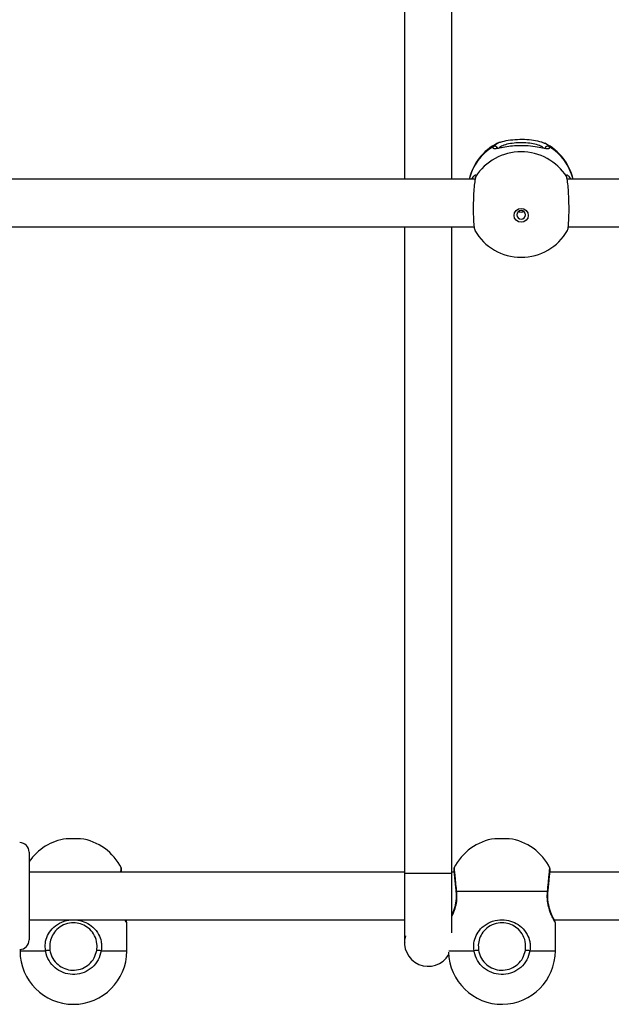
# Model space of a CAD drawing. Units: millimetres. Extents: x 448 to 8873, y 514 to 9903.
# Drawn here: x 6054 to 6254, y 7573 to 7905 of the extents above; entities that cross this region are included whole.
import ezdxf

# ---------------------------------------------------------------- set-up
doc = ezdxf.new("R2010")
doc.units = ezdxf.units.MM
doc.header["$LTSCALE"] = 100

msp = doc.modelspace()

# ---------------------------------------------------------------- linework, layer by layer
at = {"color": 7, "linetype": 'Continuous', "lineweight": 25}
for p, q in [((6183.93, 8071.26), (6183.93, 7851.45)), ((6199.93, 7851.45), (6199.93, 8070.95)), ((6231.28, 7863.53), (6230.31, 7863.91)), ((6207.8, 7851.45), (5948.83, 7851.45)), ((6291.93, 7851.45), (6238.83, 7851.45)), ((5949.17, 7835.45), (6207.46, 7835.45)), ((6183.93, 7835.45), (6183.93, 7617.47)), ((6199.93, 7617.47), (6199.93, 7835.45)), ((6239.17, 7835.45), (6291.93, 7835.45)), ((6207.82, 7834.12), (6207.76, 7834.19)), ((6072.34, 7629.09), (6069.94, 7629.09)), ((6074.74, 7629.09), (6072.34, 7629.09)), ((6216.84, 7629.09), (6214.44, 7629.09)), ((6219.24, 7629.09), (6216.84, 7629.09)), ((6057.43, 7624.56), (6057.43, 7594.96)), ((6183.93, 7617.76), (6057.43, 7617.76)), ((6183.93, 7617.47), (6199.93, 7617.47)), ((6200.68, 7617.76), (6199.93, 7617.76)), ((6276.43, 7617.76), (6233, 7617.76)), ((6201.34, 7611.15), (6201.35, 7611.15)), ((6232.19, 7611.26), (6201.49, 7611.26)), ((6232.33, 7611.15), (6232.33, 7611.15)), ((6057.43, 7601.76), (6183.93, 7601.76)), ((6090.34, 7591.26), (6090.34, 7600.87)), ((6234.45, 7601.76), (6276.43, 7601.76)), ((6234.84, 7591.26), (6234.84, 7600.87)), ((6054.34, 7591.76), (6054.34, 7591.26))]:
    msp.add_line(p, q, dxfattribs=at)
at = {"color": 8, "linetype": 'Continuous', "lineweight": 25}
for p, q in [((6213.91, 7862.43), (6214.4, 7862.87)), ((6232.51, 7862.71), (6232.71, 7862.43)), ((6054.34, 7591.26), (6062.94, 7591.26)), ((6081.74, 7591.26), (6090.34, 7591.26)), ((6198.91, 7591.26), (6207.44, 7591.26)), ((6226.24, 7591.26), (6234.84, 7591.26))]:
    msp.add_line(p, q, dxfattribs=at)
at = {"color": 7, "linetype": 'Continuous', "lineweight": 25, "flags": 128}
for points in [[(6207.84, 7852.04), (6207.85, 7852.08), (6207.96, 7852.3)], [(6238.78, 7852.04), (6238.77, 7852.08), (6238.66, 7852.3)], [(6223.31, 7836.92), (6222.39, 7837.1), (6221.61, 7837.61), (6221.09, 7838.37), (6220.91, 7839.27), (6221.09, 7840.17), (6221.61, 7840.93), (6222.39, 7841.44), (6223.31, 7841.62), (6224.23, 7841.44), (6225.01, 7840.93), (6225.53, 7840.17), (6225.71, 7839.27), (6225.53, 7838.37), (6225.01, 7837.61), (6224.23, 7837.1), (6223.31, 7836.92)], [(6223.31, 7840.93), (6222.74, 7840.82), (6222.25, 7840.5), (6221.92, 7840.03), (6221.81, 7839.46), (6221.92, 7838.9), (6222.25, 7838.43), (6222.74, 7838.11), (6223.31, 7838), (6223.88, 7838.11), (6224.37, 7838.43), (6224.7, 7838.9), (6224.81, 7839.46), (6224.7, 7840.03), (6224.37, 7840.5), (6223.88, 7840.82), (6223.31, 7840.93)]]:
    msp.add_lwpolyline(points, dxfattribs=at)
at = {"color": 8, "linetype": 'Continuous', "lineweight": 25, "flags": 128}
for points in [[(6201.49, 7611.26), (6201.38, 7611.2), (6201.34, 7611.16), (6201.34, 7611.15)], [(6232.19, 7611.26), (6232.3, 7611.2), (6232.33, 7611.16), (6232.33, 7611.15)]]:
    msp.add_lwpolyline(points, dxfattribs=at)
at = {"color": 7, "linetype": 'Continuous', "lineweight": 25}
for centre, radius, start, end in [((6223.31, 7847.44), 18, 116.3725, 167.1407), ((6223.31, 7847.44), 18, 12.8593, 63.5747), ((6223.31, 7842.51), 18.2, 32.5004, 147.4996), ((6223.31, 7843.12), 18, 209.8963, 330.1557), ((6054.23, 7624.56), 3.2, 0, 90), ((6072.34, 7611.26), 18, 97.6676, 145.8965), ((6072.34, 7611.26), 18, 25.9853, 82.3324), ((6216.84, 7611.26), 18, 97.6676, 154.0063), ((6216.84, 7611.26), 18, 25.9853, 82.3324), ((6087.6, 7618.76), 1, 354.3806, 22.7842), ((6201.58, 7618.76), 1, 157.099, 185.6201), ((6232.1, 7618.76), 1, 354.3805, 22.7877), ((6089.34, 7600.76), 1, 7.5222, 27.8973), ((6233.84, 7600.76), 1, 7.5222, 27.8973), ((6191.97, 7594.06), 7.98, 163.4225, 329.9966), ((6054.23, 7594.96), 3.2, 270, 0), ((6072.34, 7591.26), 18, 180, 0), ((6064.15, 7587.23), 4.2, 85.8979, 106.7146), ((6080.53, 7587.23), 4.2, 73.2848, 94.1024), ((6216.84, 7591.26), 18, 181.2326, 0), ((6208.65, 7587.23), 4.2, 85.8977, 106.7149), ((6225.03, 7587.23), 4.2, 73.2855, 94.1019)]:
    msp.add_arc(centre, radius, start, end, dxfattribs=at)
at = {"color": 8, "linetype": 'Continuous', "lineweight": 25}
for centre, radius, start, end in [((6222.88, 7847.29), 17.59, 120.6383, 166.3505), ((6214.39, 7861.51), 1.04, 21.3422, 117.4433), ((6232.23, 7861.51), 1.04, 62.6687, 161.6468), ((6223.74, 7847.29), 17.59, 13.6494, 59.3618)]:
    msp.add_arc(centre, radius, start, end, dxfattribs=at)
at = {"color": 7, "linetype": 'Continuous', "lineweight": 25}
for points, knots in [([(6214.4, 7862.87), (6214.57, 7863.05), (6215.03, 7863.55), (6216.89, 7864.21), (6219.62, 7864.76), (6222.82, 7864.98), (6226.04, 7864.86), (6228.97, 7864.42), (6231.22, 7863.69), (6232.25, 7863.07), (6232.5, 7862.72), (6232.51, 7862.71)], [0, 0, 0, 0, 0.071503, 0.204213, 0.336481, 0.468115, 0.599318, 0.730449, 0.86189, 0.993911, 1, 1, 1, 1]), ([(6215.42, 7861.9), (6215.35, 7861.89), (6215.1, 7861.85), (6214.88, 7861.85), (6214.86, 7861.85), (6214.86, 7861.85)], [0, 0, 0, 0, 0.184516, 0.700318, 1, 1, 1, 1]), ([(6231.55, 7861.78), (6231.22, 7861.83), (6230.34, 7861.97), (6228.04, 7862.43), (6224.97, 7862.76), (6221.82, 7862.76), (6219.02, 7862.49), (6216.67, 7862.05), (6215.64, 7861.88), (6215.16, 7861.79)], [0, 0, 0, 0, 0.097607, 0.260956, 0.429367, 0.580791, 0.721651, 0.868284, 1, 1, 1, 1]), ([(6216.31, 7863.91), (6216.01, 7863.84), (6215.58, 7863.73), (6215.37, 7863.57), (6215.31, 7863.52)], [0, 0, 0, 0, 0.692546, 1, 1, 1, 1]), ([(6231.76, 7861.85), (6231.76, 7861.85), (6231.77, 7861.85), (6231.58, 7861.84), (6231.35, 7861.88), (6231.27, 7861.89)], [0, 0, 0, 0, 0.252025, 0.732522, 1, 1, 1, 1]), ([(6206.67, 7851.45), (6206.96, 7851.96), (6207.27, 7852.52), (6207.46, 7852.63), (6207.47, 7852.64)], [0, 0, 0, 0, 0.9416817, 1, 1, 1, 1]), ([(6207.96, 7852.3), (6207.85, 7851.79), (6207.64, 7850.79), (6207.38, 7848.19), (6207.21, 7845.12), (6207.14, 7841.86), (6207.18, 7838.78), (6207.32, 7836.27), (6207.52, 7834.61), (6207.69, 7834.3), (6207.76, 7834.18)], [0, 0, 0, 0, 0.130935, 0.261886, 0.392404, 0.522293, 0.651755, 0.78115, 0.910852, 1, 1, 1, 1]), ([(6207.89, 7852.23), (6207.89, 7852.23), (6207.89, 7852.23), (6207.86, 7852.11), (6207.84, 7852.04)], [0, 0, 0, 0, 0.375267, 1, 1, 1, 1]), ([(6238.86, 7834.19), (6238.9, 7834.22), (6239.04, 7834.34), (6239.24, 7835.64), (6239.41, 7837.92), (6239.48, 7840.89), (6239.44, 7844.12), (6239.3, 7847.28), (6239.07, 7850), (6238.84, 7851.58), (6238.7, 7852.15), (6238.66, 7852.3)], [0, 0, 0, 0, 0.047424, 0.178306, 0.3087545, 0.4385711, 0.5679674, 0.6972934, 0.8269246, 0.9571284, 1, 1, 1, 1]), ([(6238.78, 7852.04), (6238.78, 7852.05), (6238.73, 7852.18), (6238.73, 7852.27), (6238.73, 7852.23), (6238.73, 7852.23)], [0, 0, 0, 0, 0.065213, 0.872916, 1, 1, 1, 1]), ([(6239.07, 7852.73), (6239.32, 7852.51), (6239.61, 7852.24), (6239.9, 7851.54), (6239.94, 7851.45)], [0, 0, 0, 0, 0.858414, 1, 1, 1, 1]), ([(6224.24, 7840.61), (6224.16, 7840.55), (6223.94, 7840.38), (6223.5, 7840.27), (6222.99, 7840.29), (6222.61, 7840.41), (6222.44, 7840.56), (6222.4, 7840.6)], [0, 0, 0, 0, 0.162786, 0.415447, 0.664294, 0.91114, 1, 1, 1, 1]), ([(6088.5, 7617.76), (6088.52, 7617.92), (6088.56, 7618.33), (6088.59, 7618.61), (6088.59, 7618.64), (6088.59, 7618.66)], [0, 0, 0, 0, 0.302464, 0.724131, 1, 1, 1, 1]), ([(6183.93, 7617.47), (6183.93, 7616.04), (6183.93, 7613.34), (6183.93, 7609.75), (6183.93, 7606.79), (6183.93, 7604.42), (6183.93, 7602.55), (6183.93, 7600.95), (6183.94, 7599.56), (6183.94, 7598.25), (6183.96, 7597.22), (6183.95, 7596.38), (6184.04, 7596.43), (6184.06, 7596.45)], [0, 0, 0, 0, 0.138444, 0.262082, 0.370897, 0.46489, 0.544051, 0.612086, 0.686817, 0.770404, 0.862558, 0.961787, 1, 1, 1, 1]), ([(6199.93, 7597.4), (6199.93, 7597.55), (6199.94, 7597.9), (6199.93, 7599.08), (6199.94, 7600.56), (6199.93, 7602.59), (6199.93, 7605.23), (6199.93, 7608.59), (6199.93, 7612.7), (6199.93, 7615.82), (6199.93, 7617.47)], [0, 0, 0, 0, 0.0624014, 0.1399611, 0.2350795, 0.3494996, 0.4832143, 0.6362065, 0.8084759, 1, 1, 1, 1]), ([(6200.59, 7618.66), (6200.59, 7618.65), (6200.59, 7618.62), (6200.62, 7618.35), (6200.68, 7617.73), (6200.77, 7616.83), (6200.88, 7615.67), (6201.02, 7614.31), (6201.18, 7612.79), (6201.29, 7611.7), (6201.34, 7611.15)], [0, 0, 0, 0, 0.0695087, 0.202314, 0.3349666, 0.4674304, 0.6001435, 0.7334263, 0.8667354, 1, 1, 1, 1]), ([(6232.33, 7611.15), (6232.38, 7611.62), (6232.49, 7612.63), (6232.64, 7614.1), (6232.78, 7615.48), (6232.89, 7616.67), (6232.99, 7617.61), (6233.05, 7618.27), (6233.09, 7618.61), (6233.09, 7618.64), (6233.09, 7618.66)], [0, 0, 0, 0, 0.113411, 0.246886, 0.380403, 0.513785, 0.646798, 0.78017, 0.913059, 1, 1, 1, 1]), ([(6201.32, 7611.14), (6201.35, 7610.9), (6201.44, 7610.18), (6201.41, 7608.92), (6201.25, 7607.48), (6200.94, 7606.08), (6200.54, 7604.78), (6200.18, 7603.82), (6199.99, 7603.38), (6199.93, 7603.27)], [0, 0, 0, 0, 0.082915, 0.245169, 0.406976, 0.571784, 0.747449, 0.933153, 1, 1, 1, 1]), ([(6234.72, 7601.22), (6234.72, 7601.23), (6234.71, 7601.25), (6234.58, 7601.5), (6234.3, 7602.04), (6233.91, 7602.85), (6233.46, 7603.91), (6233, 7605.18), (6232.6, 7606.61), (6232.33, 7608.14), (6232.25, 7609.66), (6232.26, 7610.68), (6232.33, 7611.15), (6232.33, 7611.15)], [0, 0, 0, 0, 0.054405, 0.1577303, 0.2627308, 0.3698175, 0.4797606, 0.5916633, 0.7015396, 0.8055998, 0.9044776, 0.9998543, 1, 1, 1, 1]), ([(6062.94, 7591.26), (6062.87, 7592.14), (6062.71, 7593.93), (6063.55, 7596.54), (6065.14, 7598.88), (6067.59, 7600.77), (6070.68, 7601.79), (6073.83, 7601.79), (6076.65, 7600.94), (6079.09, 7599.32), (6080.86, 7597.1), (6081.6, 7595.08), (6081.92, 7593.18), (6081.82, 7592.1), (6081.74, 7591.26)], [0, 0, 0, 0, 0.08124, 0.162835, 0.249376, 0.349897, 0.453534, 0.546717, 0.633398, 0.723632, 0.822191, 0.901684, 0.92221, 1, 1, 1, 1]), ([(6080.23, 7591.42), (6080.29, 7592.18), (6080.44, 7593.9), (6079.6, 7596.46), (6078.03, 7598.57), (6075.97, 7600.02), (6073.6, 7600.79), (6070.93, 7600.79), (6068.33, 7599.86), (6066.28, 7598.19), (6064.96, 7596.11), (6064.26, 7593.79), (6064.39, 7592.21), (6064.45, 7591.42)], [0, 0, 0, 0, 0.079621, 0.181337, 0.280769, 0.370216, 0.454679, 0.544759, 0.645878, 0.74596, 0.83354, 0.916846, 1, 1, 1, 1]), ([(6090.22, 7601.22), (6090.22, 7601.23), (6090.21, 7601.26), (6090.12, 7601.41), (6089.99, 7601.68), (6089.95, 7601.76)], [0, 0, 0, 0, 0.2725749, 0.790264, 1, 1, 1, 1]), ([(6183.94, 7599.39), (6183.94, 7598.84), (6183.94, 7597.68), (6183.97, 7596.04), (6183.95, 7595), (6184.03, 7594.26), (6184.04, 7594.09)], [0, 0, 0, 0, 0.265537, 0.570071, 0.903606, 1, 1, 1, 1]), ([(6207.44, 7591.26), (6207.37, 7592.14), (6207.21, 7593.93), (6208.05, 7596.54), (6209.64, 7598.88), (6212.09, 7600.77), (6215.18, 7601.79), (6218.33, 7601.79), (6221.15, 7600.94), (6223.59, 7599.32), (6225.36, 7597.1), (6226.1, 7595.08), (6226.42, 7593.18), (6226.32, 7592.1), (6226.24, 7591.26)], [0, 0, 0, 0, 0.08124, 0.162835, 0.249376, 0.349897, 0.453533, 0.546717, 0.633398, 0.723631, 0.822191, 0.901684, 0.92221, 1, 1, 1, 1]), ([(6224.73, 7591.42), (6224.79, 7592.18), (6224.94, 7593.9), (6224.1, 7596.46), (6222.53, 7598.57), (6220.47, 7600.02), (6218.1, 7600.79), (6215.43, 7600.79), (6212.83, 7599.86), (6210.78, 7598.19), (6209.46, 7596.11), (6208.76, 7593.79), (6208.89, 7592.21), (6208.95, 7591.42)], [0, 0, 0, 0, 0.0796213, 0.1813373, 0.2807687, 0.3702153, 0.4546797, 0.5447596, 0.6458777, 0.7459599, 0.8335402, 0.916846, 1, 1, 1, 1]), ([(6081.74, 7591.26), (6081.45, 7590.21), (6080.89, 7588.13), (6078.78, 7585.59), (6076.02, 7583.85), (6072.84, 7583.15), (6069.61, 7583.52), (6066.69, 7584.95), (6064.41, 7587.25), (6063.3, 7589.53), (6063.01, 7590.91), (6062.94, 7591.26)], [0, 0, 0, 0, 0.1207874, 0.2415904, 0.361991, 0.4818124, 0.6012424, 0.7206071, 0.8402537, 0.9604281, 1, 1, 1, 1]), ([(6064.45, 7591.42), (6064.51, 7591.13), (6064.75, 7589.97), (6065.68, 7588.06), (6067.59, 7586.13), (6070.05, 7584.93), (6072.76, 7584.61), (6075.43, 7585.21), (6077.75, 7586.66), (6079.51, 7588.8), (6079.99, 7590.55), (6080.23, 7591.42)], [0, 0, 0, 0, 0.039599, 0.159837, 0.279493, 0.398816, 0.518178, 0.637936, 0.758305, 0.879137, 1, 1, 1, 1]), ([(6226.24, 7591.26), (6225.95, 7590.21), (6225.39, 7588.13), (6223.28, 7585.59), (6220.52, 7583.85), (6217.34, 7583.15), (6214.11, 7583.52), (6211.19, 7584.95), (6208.91, 7587.25), (6207.8, 7589.53), (6207.51, 7590.91), (6207.44, 7591.26)], [0, 0, 0, 0, 0.120788, 0.24159, 0.361991, 0.481812, 0.601242, 0.720607, 0.840254, 0.960428, 1, 1, 1, 1]), ([(6208.95, 7591.42), (6209.01, 7591.13), (6209.25, 7589.97), (6210.18, 7588.06), (6212.09, 7586.13), (6214.55, 7584.93), (6217.26, 7584.61), (6219.93, 7585.21), (6222.25, 7586.66), (6224.01, 7588.8), (6224.49, 7590.55), (6224.73, 7591.42)], [0, 0, 0, 0, 0.039599, 0.159838, 0.279493, 0.398817, 0.518177, 0.637936, 0.758306, 0.879136, 1, 1, 1, 1])]:
    msp.add_open_spline(points, degree=3, knots=knots, dxfattribs=at)
at = {"color": 8, "linetype": 'Continuous', "lineweight": 25}
for points, knots in [([(6215.16, 7861.79), (6215.04, 7861.77), (6214.39, 7861.65), (6214.06, 7861.69), (6213.72, 7861.9), (6213.83, 7862.2), (6213.91, 7862.43)], [0, 0, 0, 0, 0.089614, 0.496618, 0.601705, 1, 1, 1, 1]), ([(6230.95, 7861.88), (6230.63, 7862.14), (6229.99, 7862.68), (6228.04, 7863.29), (6225.61, 7863.68), (6222.89, 7863.78), (6220.21, 7863.59), (6217.92, 7863.12), (6216.34, 7862.52), (6215.93, 7862.07), (6215.78, 7861.9)], [0, 0, 0, 0, 0.126779, 0.258888, 0.390633, 0.522418, 0.654642, 0.787543, 0.920948, 1, 1, 1, 1]), ([(6232.71, 7862.43), (6232.77, 7862.2), (6232.91, 7861.73), (6232.37, 7861.64), (6231.71, 7861.76), (6231.55, 7861.78)], [0, 0, 0, 0, 0.429143, 0.86015, 1, 1, 1, 1]), ([(6207.47, 7852.64), (6207.65, 7852.8), (6207.88, 7852.99), (6208.07, 7852.89), (6208.01, 7852.56), (6207.96, 7852.3)], [0, 0, 0, 0, 0.429988, 0.548978, 1, 1, 1, 1]), ([(6238.66, 7852.3), (6238.61, 7852.57), (6238.51, 7853.13), (6238.88, 7852.87), (6239.07, 7852.73)], [0, 0, 0, 0, 0.498919, 1, 1, 1, 1]), ([(6088.35, 7617.76), (6088.38, 7618.01), (6088.46, 7618.87), (6088.5, 7619.31), (6088.49, 7619.15), (6088.49, 7619.13)], [0, 0, 0, 0, 0.273524, 0.903438, 1, 1, 1, 1]), ([(6232.19, 7611.26), (6232.3, 7612.3), (6232.51, 7614.38), (6232.77, 7616.94), (6232.93, 7618.59), (6233, 7619.32), (6232.99, 7619.15), (6232.99, 7619.13)], [0, 0, 0, 0, 0.241481, 0.483002, 0.723718, 0.963277, 1, 1, 1, 1]), ([(6200.69, 7619.13), (6200.7, 7619.08), (6200.71, 7618.98), (6200.85, 7617.55), (6201.08, 7615.27), (6201.31, 7612.98), (6201.45, 7611.6), (6201.49, 7611.26)], [0, 0, 0, 0, 0.202162, 0.440988, 0.680378, 0.920833, 1, 1, 1, 1]), ([(6201.49, 7611.26), (6201.53, 7610.36), (6201.63, 7608.58), (6201.12, 7605.99), (6200.45, 7604.03), (6200.07, 7603.24), (6199.93, 7602.96)], [0, 0, 0, 0, 0.27531, 0.551812, 0.845064, 1, 1, 1, 1]), ([(6234.78, 7600.87), (6234.79, 7600.85), (6234.82, 7600.78), (6234.37, 7601.6), (6233.59, 7603.18), (6232.72, 7605.41), (6232.28, 7607.43), (6232.08, 7609.33), (6232.14, 7610.41), (6232.19, 7611.26)], [0, 0, 0, 0, 0.093728, 0.267034, 0.447444, 0.644491, 0.803427, 0.844463, 1, 1, 1, 1]), ([(6090.28, 7600.87), (6090.29, 7600.85), (6090.32, 7600.8), (6090.07, 7601.2), (6089.82, 7601.73), (6089.8, 7601.76)], [0, 0, 0, 0, 0.339661, 0.967706, 1, 1, 1, 1])]:
    msp.add_open_spline(points, degree=3, knots=knots, dxfattribs=at)

doc.saveas('drawing.dxf')
